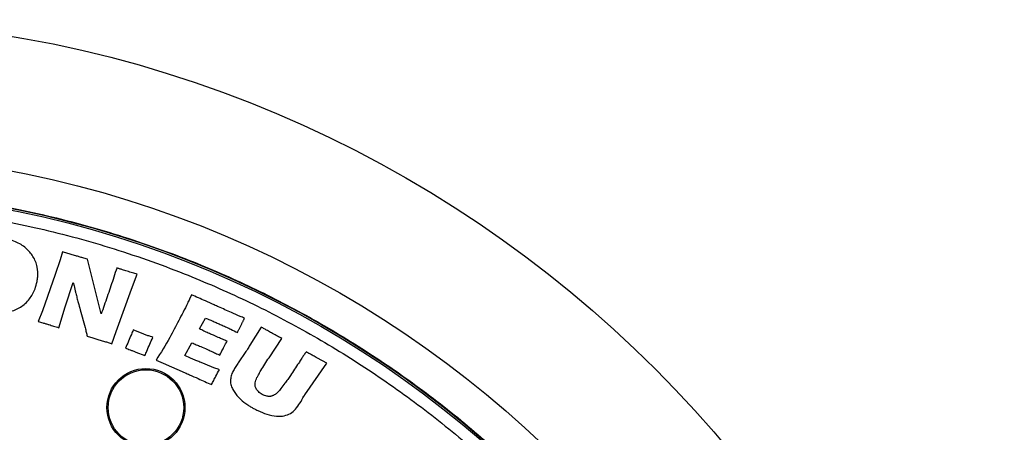
# Model space of a CAD drawing. Units: millimetres. Extents: x 5 to 292, y 5 to 415.
# Drawn here: x 90 to 131, y 198 to 215 of the extents above; entities that cross this region are included whole.
import ezdxf

# ---------------------------------------------------------------- set-up
doc = ezdxf.new("R2010")
doc.units = ezdxf.units.MM

msp = doc.modelspace()

# ---------------------------------------------------------------- linework, layer by layer
at = {"color": 7, "linetype": 'Continuous', "lineweight": 25}
for p, q in [((92.0416, 205.23), (91.9402, 204.8932)), ((91.9402, 204.8932), (91.7348, 204.2805)), ((93.5872, 202.9282), (93.0798, 204.9186)), ((91.7348, 204.2805), (91.2027, 202.7655)), ((94.9094, 203.669), (95.1568, 204.2958)), ((92.1569, 202.9315), (92.493, 203.9537)), ((94.2706, 201.914), (94.9094, 203.669)), ((97.4113, 203.4409), (97.3326, 203.2589)), ((91.2027, 202.7655), (91.03, 202.3241)), ((91.8842, 202.068), (92.1569, 202.9315)), ((92.779, 202.8108), (92.9837, 202.0747)), ((93.6532, 202.6381), (93.5872, 202.9282)), ((97.748, 202.0153), (97.9954, 202.4674)), ((99.3957, 202.0107), (99.5051, 202.2247)), ((99.5924, 202.3947), (99.6257, 202.4594)), ((94.1026, 201.4026), (94.2706, 201.914)), ((95.4264, 201.7988), (94.9849, 201.9728)), ((100.3192, 202.0915), (99.8505, 201.3393)), ((97.1393, 200.9064), (97.432, 201.4405)), ((100.6453, 200.8192), (101.1747, 201.6214)), ((95.103, 201.056), (95.477, 200.9106)), ((99.6244, 200.9906), (99.4204, 200.6939)), ((95.945, 200.7211), (96.2391, 200.5931)), ((96.2391, 200.5931), (97.1486, 200.193)), ((97.3766, 200.8018), (97.1393, 200.9064)), ((98.2481, 200.441), (97.8154, 200.6164)), ((102.1356, 199.2769), (103.0524, 200.5885)), ((103.0524, 200.5885), (102.6577, 200.8059))]:
    msp.add_line(p, q, dxfattribs=at)
for centre, radius in [((81.6463, 165.2536), 49.625), ((81.6463, 165.2536), 44.1047), ((81.6463, 165.2536), 44.1043), ((81.6463, 165.2536), 42.5785), ((81.6463, 165.2536), 42.5086), ((95.5186, 198.7443), 1.625), ((95.5186, 198.7443), 1.5726)]:
    msp.add_circle(centre, radius, dxfattribs=at)
for points, knots in [([(39.0418, 165.2536), (39.0636, 166.2934), (39.1072, 168.3716), (39.4651, 171.4974), (40.0466, 174.6437), (40.8897, 177.8113), (41.9371, 180.795), (43.1431, 183.5668), (44.4625, 186.1171), (45.9644, 188.5938), (47.6434, 190.9792), (49.4919, 193.2557), (51.4964, 195.4034), (53.6441, 197.4079), (55.9206, 199.2565), (58.306, 200.9354), (60.7827, 202.4373), (63.3329, 203.7568), (66.1048, 204.9627), (69.0885, 206.0104), (72.256, 206.8525), (75.4023, 207.4376), (78.5282, 207.7826), (81.6462, 207.8959), (84.7643, 207.7826), (87.8901, 207.4376), (91.0364, 206.8526), (94.204, 206.0105), (97.1876, 204.9628), (99.9595, 203.7569), (102.5097, 202.4374), (104.9865, 200.9355), (107.3719, 199.2565), (109.6484, 197.408), (111.7961, 195.4035), (113.8005, 193.2559), (115.6491, 190.9794), (117.3281, 188.594), (118.83, 186.1172), (120.1494, 183.567), (121.3554, 180.7951), (122.4029, 177.8114), (123.246, 174.6439), (123.8274, 171.4976), (124.1854, 168.3717), (124.229, 166.2935), (124.2508, 165.2536)], [0, 0, 0, 0, 0.0233053, 0.0465799, 0.0704386, 0.0949824, 0.1199871, 0.1412569, 0.1627015, 0.184309, 0.2061445, 0.2280458, 0.25, 0.2719524, 0.2938537, 0.3156911, 0.3372967, 0.3587414, 0.3800128, 0.4050164, 0.4295595, 0.4534192, 0.4766933, 0.5, 0.5233048, 0.5465795, 0.5704387, 0.5949824, 0.6199872, 0.6412569, 0.6627015, 0.6843089, 0.7061445, 0.7280458, 0.75, 0.7719524, 0.7938537, 0.815691, 0.8372967, 0.8587414, 0.8800129, 0.9050163, 0.9295595, 0.9534195, 0.9766938, 1, 1, 1, 1]), ([(39.6376, 165.2536), (39.6592, 166.2789), (39.7022, 168.328), (40.0551, 171.4101), (40.6284, 174.5124), (41.4597, 177.6357), (42.4925, 180.5776), (43.6816, 183.3107), (44.9825, 185.8253), (46.4635, 188.2674), (48.1189, 190.6195), (49.9416, 192.8641), (51.9181, 194.9817), (54.0357, 196.9582), (56.2803, 198.7809), (58.6324, 200.4364), (61.0745, 201.9173), (63.5891, 203.2183), (66.3222, 204.4074), (69.2641, 205.4404), (72.3874, 206.2707), (75.4896, 206.8476), (78.5718, 207.1878), (81.6462, 207.2995), (84.7207, 207.1878), (87.8027, 206.8476), (90.905, 206.2708), (94.0283, 205.4405), (96.9703, 204.4074), (99.7034, 203.2184), (102.2179, 201.9174), (104.6601, 200.4365), (107.0121, 198.781), (109.2568, 196.9583), (111.3744, 194.9818), (113.3508, 192.8642), (115.1736, 190.6196), (116.829, 188.2675), (118.31, 185.8254), (119.611, 183.3109), (120.8001, 180.5777), (121.8329, 177.6358), (122.6642, 174.5126), (123.2375, 171.4103), (123.5904, 168.3281), (123.6334, 166.2789), (123.6549, 165.2536)], [0, 0, 0, 0, 0.0233052, 0.0465799, 0.0704387, 0.0949824, 0.1199871, 0.1412568, 0.1627015, 0.1843089, 0.2061445, 0.2280458, 0.25, 0.2719524, 0.2938537, 0.3156911, 0.3372967, 0.3587414, 0.3800129, 0.4050163, 0.4295594, 0.4534192, 0.4766933, 0.5, 0.5233048, 0.5465795, 0.5704387, 0.5949824, 0.6199871, 0.6412569, 0.6627015, 0.6843089, 0.7061445, 0.7280458, 0.75, 0.7719523, 0.7938537, 0.8156911, 0.8372967, 0.8587414, 0.8800129, 0.9050163, 0.9295595, 0.9534195, 0.9766937, 1, 1, 1, 1]), ([(90.981, 203.9888), (90.9918, 204.0546), (91.0245, 204.2533), (91.008, 204.6194), (90.8367, 205.0377), (90.5208, 205.4063), (90.0733, 205.6811), (89.7165, 205.7724), (89.5261, 205.8211)], [0, 0, 0, 0, 0.0761428, 0.2298329, 0.4114768, 0.5812134, 0.7764792, 1, 1, 1, 1]), ([(92.595, 205.0593), (92.5311, 205.0784), (92.4068, 205.1158), (92.2222, 205.1726), (92.1018, 205.2108), (92.0416, 205.23)], [0, 0, 0, 0, 0.3453265, 0.672663, 1, 1, 1, 1]), ([(93.0798, 204.9186), (93.0156, 204.9368), (92.9026, 204.9688), (92.7411, 205.0158), (92.6437, 205.0448), (92.595, 205.0593)], [0, 0, 0, 0, 0.3962235, 0.6981025, 1, 1, 1, 1]), ([(94.302, 204.5518), (94.2921, 204.52), (94.243, 204.3607), (94.1116, 203.9616), (93.9075, 203.3548), (93.738, 202.877), (93.6532, 202.6381)], [0, 0, 0, 0, 0.0494889, 0.2474298, 0.6236886, 1, 1, 1, 1]), ([(94.7294, 204.4185), (94.6656, 204.4378), (94.5622, 204.469), (94.4202, 204.5147), (94.3414, 204.5394), (94.302, 204.5518)], [0, 0, 0, 0, 0.446688, 0.7233431, 1, 1, 1, 1]), ([(95.1568, 204.2958), (95.0927, 204.3141), (94.9894, 204.3437), (94.8469, 204.3842), (94.7686, 204.4071), (94.7294, 204.4185)], [0, 0, 0, 0, 0.4497646, 0.7248852, 1, 1, 1, 1]), ([(88.8206, 202.7259), (88.8863, 202.7147), (89.2182, 202.6582), (89.7371, 202.6658), (90.3091, 202.8977), (90.6808, 203.2418), (90.8944, 203.6283), (90.9565, 203.8867), (90.981, 203.9888)], [0, 0, 0, 0, 0.07107065, 0.3591606, 0.53802583, 0.71731796, 0.88826492, 1, 1, 1, 1]), ([(92.493, 203.9537), (92.5067, 203.8885), (92.5296, 203.7801), (92.5653, 203.6293), (92.5869, 203.5438), (92.5977, 203.501)], [0, 0, 0, 0, 0.4303326, 0.7151314, 1, 1, 1, 1]), ([(92.5977, 203.501), (92.6134, 203.4362), (92.6449, 203.3066), (92.7049, 203.0764), (92.7509, 202.9115), (92.779, 202.8108)], [0, 0, 0, 0, 0.2802626, 0.5605358, 1, 1, 1, 1]), ([(98.5422, 202.9348), (98.4813, 202.9619), (98.2985, 203.0432), (98.0186, 203.1679), (97.7025, 203.3095), (97.5084, 203.3971), (97.4113, 203.4409)], [0, 0, 0, 0, 0.1614277, 0.4842747, 0.7421368, 1, 1, 1, 1]), ([(97.3326, 203.2589), (97.3044, 203.1985), (97.1633, 202.8965), (96.884, 202.3652), (96.4706, 201.5677), (96.1374, 201.031), (95.945, 200.7211)], [0, 0, 0, 0, 0.0691193, 0.3455644, 0.6220134, 1, 1, 1, 1]), ([(99.6257, 202.4594), (99.5646, 202.4859), (99.381, 202.5654), (99.0198, 202.7238), (98.72, 202.8562), (98.5422, 202.9348)], [0, 0, 0, 0, 0.1690292, 0.5070742, 1, 1, 1, 1]), ([(91.03, 202.3241), (91.0941, 202.3058), (91.2008, 202.2754), (91.3495, 202.2319), (91.4344, 202.2071), (91.4768, 202.1947)], [0, 0, 0, 0, 0.4300074, 0.7150008, 1, 1, 1, 1]), ([(91.4768, 202.1947), (91.5086, 202.1849), (91.5724, 202.1654), (91.672, 202.134), (91.7761, 202.1022), (91.8482, 202.0794), (91.8842, 202.068)], [0, 0, 0, 0, 0.2343785, 0.4687594, 0.7343812, 1, 1, 1, 1]), ([(97.9954, 202.4674), (98.0574, 202.4429), (98.1814, 202.3938), (98.3598, 202.3189), (98.5306, 202.2429), (98.6406, 202.1943), (98.6956, 202.17)], [0, 0, 0, 0, 0.2628949, 0.5258069, 0.7629046, 1, 1, 1, 1]), ([(99.5051, 202.2247), (99.5126, 202.2396), (99.5278, 202.2692), (99.5498, 202.3125), (99.5714, 202.3543), (99.5854, 202.3813), (99.5924, 202.3947)], [0, 0, 0, 0, 0.2615544, 0.5231147, 0.761537, 1, 1, 1, 1]), ([(92.9837, 202.0747), (92.992, 202.0424), (93.0084, 201.9778), (93.0362, 201.8566), (93.0567, 201.7681), (93.0697, 201.712)], [0, 0, 0, 0, 0.2682397, 0.5364975, 1, 1, 1, 1]), ([(94.9849, 201.9728), (94.9599, 201.911), (94.8961, 201.7533), (94.7904, 201.5007), (94.7076, 201.3109), (94.6662, 201.216)], [0, 0, 0, 0, 0.243538, 0.6217411, 1, 1, 1, 1]), ([(95.8038, 201.6648), (95.7723, 201.6758), (95.6936, 201.7033), (95.5678, 201.748), (95.4735, 201.7819), (95.4264, 201.7988)], [0, 0, 0, 0, 0.24968814, 0.62485137, 1, 1, 1, 1]), ([(98.2962, 201.7646), (98.2353, 201.7918), (98.1131, 201.8463), (97.9301, 201.9293), (97.8087, 201.9867), (97.748, 202.0153)], [0, 0, 0, 0, 0.3318174, 0.6658917, 1, 1, 1, 1]), ([(98.6956, 202.17), (98.7563, 202.1426), (98.8779, 202.0878), (99.0889, 201.9872), (99.2389, 201.9136), (99.329, 201.8693)], [0, 0, 0, 0, 0.28520254, 0.57041289, 1, 1, 1, 1]), ([(99.329, 201.8693), (99.3359, 201.8845), (99.35, 201.9158), (99.3722, 201.963), (99.3879, 201.9948), (99.3957, 202.0107)], [0, 0, 0, 0, 0.3199136, 0.6598533, 1, 1, 1, 1]), ([(100.752, 201.8488), (100.6937, 201.8811), (100.5922, 201.9373), (100.4483, 202.0189), (100.3622, 202.0673), (100.3192, 202.0915)], [0, 0, 0, 0, 0.4031709, 0.7015798, 1, 1, 1, 1]), ([(101.1747, 201.6214), (101.1158, 201.6525), (101.0156, 201.7055), (100.8749, 201.7818), (100.793, 201.8264), (100.752, 201.8488)], [0, 0, 0, 0, 0.4166503, 0.7083311, 1, 1, 1, 1]), ([(93.0697, 201.712), (93.1338, 201.6935), (93.2552, 201.6586), (93.4337, 201.6067), (93.548, 201.5729), (93.6052, 201.5559)], [0, 0, 0, 0, 0.3586099, 0.6793075, 1, 1, 1, 1]), ([(93.6052, 201.5559), (93.669, 201.5366), (93.7839, 201.5018), (93.9497, 201.4505), (94.0516, 201.4185), (94.1026, 201.4026)], [0, 0, 0, 0, 0.3842194, 0.6921113, 1, 1, 1, 1]), ([(95.477, 200.9106), (95.503, 200.972), (95.5694, 201.1289), (95.6769, 201.3809), (95.7615, 201.5701), (95.8038, 201.6648)], [0, 0, 0, 0, 0.2433382, 0.62165, 1, 1, 1, 1]), ([(97.432, 201.4405), (97.4933, 201.4143), (97.6158, 201.3617), (97.8247, 201.2718), (97.9719, 201.2071), (98.0581, 201.1692)], [0, 0, 0, 0, 0.2930759, 0.5861599, 1, 1, 1, 1]), ([(98.8969, 201.5066), (98.8355, 201.5326), (98.7128, 201.5846), (98.5517, 201.6546), (98.4122, 201.7132), (98.3348, 201.7475), (98.2962, 201.7646)], [0, 0, 0, 0, 0.3058748, 0.611748, 0.8058709, 1, 1, 1, 1]), ([(98.5935, 200.9258), (98.6238, 200.9852), (98.6842, 201.1041), (98.7853, 201.2977), (98.8568, 201.4315), (98.8969, 201.5066)], [0, 0, 0, 0, 0.3052285, 0.6104569, 1, 1, 1, 1]), ([(94.6662, 201.216), (94.7289, 201.1934), (94.8332, 201.1558), (94.9784, 201.1014), (95.0614, 201.0711), (95.103, 201.056)], [0, 0, 0, 0, 0.4299761, 0.7149864, 1, 1, 1, 1]), ([(98.0581, 201.1692), (98.1189, 201.1419), (98.2388, 201.0882), (98.4173, 201.007), (98.5348, 200.9528), (98.5935, 200.9258)], [0, 0, 0, 0, 0.3400426, 0.670018, 1, 1, 1, 1]), ([(99.8505, 201.3393), (99.8146, 201.2832), (99.7593, 201.1967), (99.6843, 201.0803), (99.6444, 201.0205), (99.6244, 200.9906)], [0, 0, 0, 0, 0.48125237, 0.7406041, 1, 1, 1, 1]), ([(102.1949, 201.06), (102.1917, 201.0586), (102.1759, 201.0518), (102.14, 200.9871), (102.0696, 200.8967), (102.0151, 200.8073), (101.9882, 200.7632)], [0, 0, 0, 0, 0.02888, 0.1401947, 0.5766406, 1, 1, 1, 1]), ([(102.6577, 200.8059), (102.5993, 200.8381), (102.4931, 200.8968), (102.3383, 200.9804), (102.2427, 201.0334), (102.1949, 201.06)], [0, 0, 0, 0, 0.378858, 0.6894299, 1, 1, 1, 1]), ([(97.8154, 200.6164), (97.7539, 200.642), (97.6498, 200.6854), (97.5034, 200.7469), (97.4189, 200.7835), (97.3766, 200.8018)], [0, 0, 0, 0, 0.4198968, 0.7099516, 1, 1, 1, 1]), ([(99.4204, 200.6939), (99.4017, 200.6663), (99.3479, 200.5868), (99.2606, 200.4542), (99.1973, 200.3459), (99.1657, 200.2918)], [0, 0, 0, 0, 0.2100495, 0.6048546, 1, 1, 1, 1]), ([(100.2025, 200.1098), (100.2361, 200.1674), (100.3229, 200.3167), (100.4706, 200.5533), (100.5871, 200.7306), (100.6453, 200.8192)], [0, 0, 0, 0, 0.2391587, 0.6194926, 1, 1, 1, 1]), ([(101.9882, 200.7632), (101.9521, 200.7072), (101.8603, 200.5644), (101.7095, 200.337), (101.593, 200.1668), (101.5348, 200.0818)], [0, 0, 0, 0, 0.2443325, 0.6221339, 1, 1, 1, 1]), ([(97.1486, 200.193), (97.2095, 200.1659), (97.3923, 200.0848), (97.6674, 199.9619), (97.974, 199.8249), (98.1586, 199.7413), (98.2508, 199.6996)], [0, 0, 0, 0, 0.1656146, 0.496844, 0.7484224, 1, 1, 1, 1]), ([(98.5755, 200.321), (98.5441, 200.332), (98.4811, 200.3539), (98.3716, 200.3929), (98.2943, 200.423), (98.2481, 200.441)], [0, 0, 0, 0, 0.2867441, 0.57350691, 1, 1, 1, 1]), ([(98.2508, 199.6996), (98.2811, 199.759), (98.3415, 199.8778), (98.4491, 200.0853), (98.5281, 200.2325), (98.5755, 200.321)], [0, 0, 0, 0, 0.285211, 0.5704541, 1, 1, 1, 1]), ([(99.1657, 200.2918), (99.1504, 200.2621), (99.1199, 200.2027), (99.0822, 200.1091), (99.0654, 200.0438), (99.057, 200.0111)], [0, 0, 0, 0, 0.3313116, 0.6640563, 1, 1, 1, 1]), ([(99.057, 200.0111), (99.0462, 199.9443), (99.0245, 199.8102), (99.0665, 199.6496), (99.1053, 199.5635), (99.1163, 199.539)], [0, 0, 0, 0, 0.41491319, 0.83314227, 1, 1, 1, 1]), ([(100.3626, 199.2889), (100.306, 199.3257), (100.2044, 199.3919), (100.1022, 199.5222), (100.0598, 199.6542), (100.0669, 199.8147), (100.1267, 199.9661), (100.1822, 200.0714), (100.2025, 200.1098)], [0, 0, 0, 0, 0.2083411, 0.3744245, 0.5024763, 0.6301452, 0.8649925, 1, 1, 1, 1]), ([(101.5348, 200.0818), (101.4969, 200.0269), (101.4211, 199.9172), (101.2923, 199.7321), (101.1951, 199.6065), (101.1387, 199.5337)], [0, 0, 0, 0, 0.2957011, 0.5913975, 1, 1, 1, 1]), ([(99.1163, 199.539), (99.1482, 199.4802), (99.212, 199.3625), (99.3681, 199.1674), (99.5064, 199.049), (99.5938, 198.9742)], [0, 0, 0, 0, 0.2689603, 0.5378281, 1, 1, 1, 1]), ([(100.9774, 199.3523), (100.9646, 199.3416), (100.939, 199.3202), (100.89, 199.2841), (100.8509, 199.2636), (100.8267, 199.2509)], [0, 0, 0, 0, 0.27455357, 0.54934789, 1, 1, 1, 1]), ([(101.1387, 199.5337), (101.1187, 199.507), (101.0844, 199.4612), (101.031, 199.4), (100.9953, 199.3682), (100.9774, 199.3523)], [0, 0, 0, 0, 0.411137, 0.7045638, 1, 1, 1, 1]), ([(99.5938, 198.9742), (99.6476, 198.9348), (99.7399, 198.8671), (99.877, 198.7802), (99.9602, 198.7331), (100.0018, 198.7095)], [0, 0, 0, 0, 0.4109, 0.7051589, 1, 1, 1, 1]), ([(100.0018, 198.7095), (100.0608, 198.6784), (100.2402, 198.584), (100.5541, 198.4553), (100.9277, 198.3775), (101.2653, 198.3872), (101.5417, 198.4899), (101.843, 198.756), (101.9921, 199.025), (102.0969, 199.2143)], [0, 0, 0, 0, 0.0792846, 0.2409928, 0.4017329, 0.5298073, 0.6374554, 0.7449551, 1, 1, 1, 1]), ([(100.5546, 199.2169), (100.5216, 199.2252), (100.4717, 199.2377), (100.4088, 199.2654), (100.378, 199.2811), (100.3626, 199.2889)], [0, 0, 0, 0, 0.4956314, 0.7472882, 1, 1, 1, 1]), ([(100.7026, 199.2123), (100.686, 199.2108), (100.6531, 199.208), (100.6035, 199.2097), (100.571, 199.2145), (100.5546, 199.2169)], [0, 0, 0, 0, 0.3365976, 0.6665373, 1, 1, 1, 1]), ([(100.8267, 199.2509), (100.8114, 199.2442), (100.7839, 199.232), (100.7421, 199.2198), (100.7158, 199.2148), (100.7026, 199.2123)], [0, 0, 0, 0, 0.3837948, 0.690578, 1, 1, 1, 1]), ([(102.0969, 199.2143), (102.1, 199.2196), (102.1062, 199.2301), (102.1189, 199.2512), (102.1289, 199.2666), (102.1356, 199.2769)], [0, 0, 0, 0, 0.2500514, 0.5000365, 1, 1, 1, 1])]:
    msp.add_open_spline(points, degree=3, knots=knots, dxfattribs=at)

doc.saveas('drawing.dxf')
